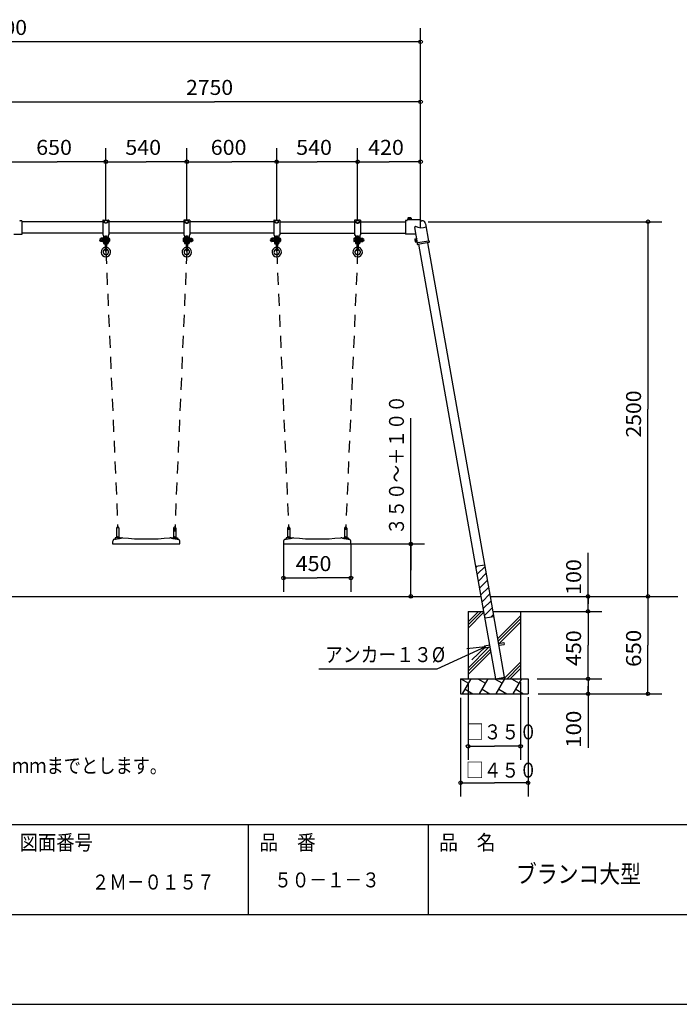
# Model space of a CAD drawing. Extents: x -440 to 0, y 0 to 297.
# Drawn here: x -286 to -176, y 0 to 164 of the extents above; entities that cross this region are included whole.
import ezdxf

# ---------------------------------------------------------------- set-up
doc = ezdxf.new("R2010")
doc.units = 0
doc.linetypes.add('DASHED', pattern=[3.5, 2, -1.5])
doc.layers.get('0').update_dxf_attribs({"linetype": 'CONTINUOUS'})
doc.layers.add('1', color=7, linetype='CONTINUOUS')
doc.styles.get("Standard").update_dxf_attribs({"font": 'txt', "bigfont": 'BIGFONT'})
doc.dimstyles.get("Standard").update_dxf_attribs({"dimtxt": 2.5, "dimasz": 2.5, "dimexe": 1.25, "dimexo": 0.625, "dimtad": 1, "dimcen": 2.5, "dimazin": 3, "dimtfac": 1, "dimtmove": 0, "dimatfit": 3})

# ---------------------------------------------------------------- blocks, each defined once
blk = doc.blocks.new('*DIM0')
at = {"color": 7, "linetype": 'CONTINUOUS'}
for p, q in [((-220.87, 72.42), (-220.87, 97.79)), ((-231.23, 76.79), (-218.59, 76.79)), ((-220.87, 76.79), (-220.87, 72.42)), ((-220.87, 68.04), (-220.87, 72.42))]:
    blk.add_line(p, q, dxfattribs=at)
for centre in [(-220.87, 76.79), (-220.87, 68.04)]:
    blk.add_circle(centre, 0.3, dxfattribs=at)
at = {"color": 7, "linetype": 'CONTINUOUS', "width": 0.854951}
blk.add_text('３５０～＋１００', height=2.5, rotation=90, dxfattribs=at).set_placement((-222.02, 78.29))
blk = doc.blocks.new('*DIM1')
at = {"color": 7, "linetype": 'CONTINUOUS'}
for p, q in [((-242.12, 76.79), (-242.12, 68.82)), ((-230.87, 76.79), (-230.87, 68.82)), ((-242.12, 71.11), (-236.5, 71.11)), ((-230.87, 71.11), (-236.5, 71.11))]:
    blk.add_line(p, q, dxfattribs=at)
for centre in [(-242.12, 71.11), (-230.87, 71.11)]:
    blk.add_circle(centre, 0.3, dxfattribs=at)
at = {"color": 7, "linetype": 'CONTINUOUS', "width": 1.05}
blk.add_text('450', height=2.5, dxfattribs=at).set_placement((-240.08, 72.26))
blk = doc.blocks.new('*DIM5')
at = {"color": 7, "linetype": 'CONTINUOUS'}
for p, q in [((-217.97, 130.54), (-179.03, 130.54)), ((-181.32, 130.54), (-181.32, 99.29)), ((-181.32, 68.04), (-181.32, 99.29))]:
    blk.add_line(p, q, dxfattribs=at)
for centre in [(-181.32, 130.54), (-181.32, 68.04)]:
    blk.add_circle(centre, 0.3, dxfattribs=at)
at = {"color": 7, "linetype": 'CONTINUOUS', "width": 1.036364}
blk.add_text('2500', height=2.5, rotation=90, dxfattribs=at).set_placement((-182.47, 94.54))
blk = doc.blocks.new('*DIM6')
at = {"color": 7, "linetype": 'CONTINUOUS'}
for p, q in [((-191.32, 66.79), (-191.32, 75.29)), ((-191.32, 68.04), (-191.32, 66.79)), ((-191.32, 65.54), (-191.32, 66.79))]:
    blk.add_line(p, q, dxfattribs=at)
blk.add_circle((-191.32, 68.04), 0.3, dxfattribs=at)
at = {"color": 7, "linetype": 'CONTINUOUS', "width": 1.05}
blk.add_text('100', height=2.5, rotation=90, dxfattribs=at).set_placement((-192.47, 68.29))
blk = doc.blocks.new('*DIM7')
at = {"color": 7, "linetype": 'CONTINUOUS'}
for p, q in [((-202.57, 65.54), (-189.03, 65.54)), ((-191.32, 65.54), (-191.32, 59.92)), ((-191.32, 54.29), (-191.32, 59.92))]:
    blk.add_line(p, q, dxfattribs=at)
blk.add_circle((-191.32, 65.54), 0.3, dxfattribs=at)
at = {"color": 7, "linetype": 'CONTINUOUS', "width": 1.05}
blk.add_text('450', height=2.5, rotation=90, dxfattribs=at).set_placement((-192.47, 56.42))
blk = doc.blocks.new('*DIM8')
at = {"color": 7, "linetype": 'CONTINUOUS'}
for p, q in [((-211.32, 53.68), (-211.32, 40.76)), ((-202.57, 53.76), (-202.57, 40.76)), ((-211.32, 43.04), (-206.94, 43.04)), ((-202.57, 43.04), (-206.94, 43.04))]:
    blk.add_line(p, q, dxfattribs=at)
for centre in [(-211.32, 43.04), (-202.57, 43.04)]:
    blk.add_circle(centre, 0.3, dxfattribs=at)
at = {"color": 7, "linetype": 'CONTINUOUS', "width": 0.870894}
blk.add_text('□３５０', height=2.5, dxfattribs=at).set_placement((-211.69, 44.19))
blk = doc.blocks.new('*DIM9')
at = {"color": 7, "linetype": 'CONTINUOUS'}
for p, q in [((-271.75, 130.82), (-271.75, 142.83)), ((-288, 140.54), (-279.87, 140.54)), ((-271.75, 140.54), (-279.87, 140.54))]:
    blk.add_line(p, q, dxfattribs=at)
blk.add_circle((-271.75, 140.54), 0.3, dxfattribs=at)
at = {"color": 7, "linetype": 'CONTINUOUS', "width": 1.05}
blk.add_text('650', height=2.5, dxfattribs=at).set_placement((-283.37, 141.69))
blk = doc.blocks.new('*DIM16')
at = {"color": 7, "linetype": 'CONTINUOUS'}
for p, q in [((-115.97, 130.54), (-168.6, 130.54)), ((-166.32, 130.54), (-166.32, 99.29)), ((-166.32, 68.04), (-166.32, 99.29))]:
    blk.add_line(p, q, dxfattribs=at)
for centre in [(-166.32, 130.54), (-166.32, 68.04)]:
    blk.add_circle(centre, 0.3, dxfattribs=at)
at = {"color": 7, "linetype": 'CONTINUOUS', "width": 1.036364}
blk.add_text('2500', height=2.5, rotation=90, dxfattribs=at).set_placement((-167.47, 94.54))
blk = doc.blocks.new('*DIM18')
at = {"color": 7, "linetype": 'CONTINUOUS'}
for p, q in [((-243.25, 130.82), (-243.25, 142.83)), ((-258.25, 140.54), (-250.75, 140.54)), ((-243.25, 140.54), (-250.75, 140.54))]:
    blk.add_line(p, q, dxfattribs=at)
blk.add_circle((-243.25, 140.54), 0.3, dxfattribs=at)
at = {"color": 7, "linetype": 'CONTINUOUS', "width": 1.05}
blk.add_text('600', height=2.5, dxfattribs=at).set_placement((-254.25, 141.69))
blk = doc.blocks.new('*DIM19')
at = {"color": 7, "linetype": 'CONTINUOUS'}
for p, q in [((-258.25, 130.82), (-258.25, 142.83)), ((-271.75, 140.54), (-265, 140.54)), ((-258.25, 140.54), (-265, 140.54))]:
    blk.add_line(p, q, dxfattribs=at)
blk.add_circle((-258.25, 140.54), 0.3, dxfattribs=at)
at = {"color": 7, "linetype": 'CONTINUOUS', "width": 1.05}
blk.add_text('540', height=2.5, dxfattribs=at).set_placement((-268.5, 141.69))
blk = doc.blocks.new('*DIM20')
at = {"color": 7, "linetype": 'CONTINUOUS'}
for p, q in [((-229.75, 130.82), (-229.75, 142.83)), ((-243.25, 140.54), (-236.5, 140.54)), ((-229.75, 140.54), (-236.5, 140.54))]:
    blk.add_line(p, q, dxfattribs=at)
blk.add_circle((-229.75, 140.54), 0.3, dxfattribs=at)
at = {"color": 7, "linetype": 'CONTINUOUS', "width": 1.05}
blk.add_text('540', height=2.5, dxfattribs=at).set_placement((-240, 141.69))
blk = doc.blocks.new('*DIM21')
at = {"color": 7, "linetype": 'CONTINUOUS'}
for p in [(-229.75, 140.54), (-219.25, 140.54)]:
    blk.add_line(p, (-224.5, 140.54), dxfattribs=at)
blk.add_circle((-219.25, 140.54), 0.3, dxfattribs=at)
at = {"color": 7, "linetype": 'CONTINUOUS', "width": 1.05}
blk.add_text('420', height=2.5, dxfattribs=at).set_placement((-228, 141.69))
blk = doc.blocks.new('*DIM23')
at = {"color": 7, "linetype": 'CONTINUOUS'}
for p in [(-288, 150.54), (-219.25, 150.54)]:
    blk.add_line(p, (-253.62, 150.54), dxfattribs=at)
blk.add_circle((-219.25, 150.54), 0.3, dxfattribs=at)
at = {"color": 7, "linetype": 'CONTINUOUS', "width": 1.036364}
blk.add_text('2750', height=2.5, dxfattribs=at).set_placement((-258.37, 151.69))
blk = doc.blocks.new('*DIM24')
at = {"color": 7, "linetype": 'CONTINUOUS'}
for p, q in [((-356.75, 129.59), (-356.75, 162.83)), ((-219.25, 129.59), (-219.25, 162.83)), ((-356.75, 160.54), (-288, 160.54)), ((-219.25, 160.54), (-288, 160.54))]:
    blk.add_line(p, q, dxfattribs=at)
for centre in [(-356.75, 160.54), (-219.25, 160.54)]:
    blk.add_circle(centre, 0.3, dxfattribs=at)
at = {"color": 7, "linetype": 'CONTINUOUS', "width": 1.036364}
blk.add_text('5500', height=2.5, dxfattribs=at).set_placement((-292.75, 161.69))
blk = doc.blocks.new('*DIM30')
at = {"color": 7, "linetype": 'CONTINUOUS'}
for p, q in [((-212.57, 51.1), (-212.57, 34.67)), ((-201.32, 51.23), (-201.32, 34.67)), ((-212.57, 36.96), (-206.94, 36.96)), ((-201.32, 36.96), (-206.94, 36.96))]:
    blk.add_line(p, q, dxfattribs=at)
for centre in [(-212.57, 36.96), (-201.32, 36.96)]:
    blk.add_circle(centre, 0.3, dxfattribs=at)
at = {"color": 7, "linetype": 'CONTINUOUS', "width": 0.870894}
blk.add_text('□４５０', height=2.5, dxfattribs=at).set_placement((-211.69, 37.81))
blk = doc.blocks.new('*DIM39')
at = {"color": 7, "linetype": 'CONTINUOUS'}
for p, q in [((-199.8, 54.29), (-189.03, 54.29)), ((-191.32, 54.29), (-191.32, 53.04)), ((-191.32, 53.04), (-191.32, 42.78)), ((-191.32, 51.79), (-191.32, 53.04))]:
    blk.add_line(p, q, dxfattribs=at)
for centre in [(-191.32, 54.29), (-191.32, 51.79)]:
    blk.add_circle(centre, 0.3, dxfattribs=at)
at = {"color": 7, "linetype": 'CONTINUOUS', "width": 1.0929}
blk.add_text('100', height=2.5, rotation=90, dxfattribs=at).set_placement((-192.47, 42.78))
blk = doc.blocks.new('*DIM40')
at = {"color": 7, "linetype": 'CONTINUOUS'}
for p, q in [((-181.32, 68.04), (-181.32, 59.92)), ((-181.32, 51.79), (-181.32, 59.92)), ((-199.61, 51.79), (-179.03, 51.79))]:
    blk.add_line(p, q, dxfattribs=at)
for centre in [(-181.32, 68.04), (-181.32, 51.79)]:
    blk.add_circle(centre, 0.3, dxfattribs=at)
at = {"color": 7, "linetype": 'CONTINUOUS', "width": 1.0929}
blk.add_text('650', height=2.5, rotation=90, dxfattribs=at).set_placement((-182.47, 56.27))

msp = doc.modelspace()

# ---------------------------------------------------------------- linework, layer by layer
at = {"color": 7, "linetype": 'CONTINUOUS'}
for p, q in [((-285.747, 130.674), (-286.059, 130.674)), ((-285.747, 130.674), (-285.747, 128.39)), ((-272.247, 130.543), (-285.747, 130.543)), ((-272.247, 130.825), (-272.247, 128.334)), ((-272.247, 130.825), (-271.247, 130.825)), ((-272.095, 130.477), (-272.051, 130.583)), ((-271.399, 130.477), (-271.442, 130.583)), ((-271.247, 130.825), (-271.247, 128.334)), ((-258.747, 130.543), (-271.247, 130.543)), ((-257.747, 130.825), (-258.747, 130.825)), ((-258.747, 130.825), (-258.747, 128.334)), ((-258.595, 130.477), (-258.551, 130.583)), ((-257.899, 130.477), (-257.942, 130.583)), ((-257.747, 130.825), (-257.747, 128.334)), ((-243.747, 130.543), (-257.747, 130.543)), ((-243.747, 130.825), (-243.747, 128.334)), ((-243.747, 130.825), (-242.747, 130.825)), ((-243.595, 130.477), (-243.551, 130.583)), ((-242.899, 130.477), (-242.942, 130.583)), ((-242.747, 130.825), (-242.747, 128.334)), ((-242.747, 130.543), (-230.247, 130.543)), ((-229.247, 130.825), (-230.247, 130.825)), ((-230.247, 130.825), (-230.247, 128.334)), ((-230.095, 130.477), (-230.051, 130.583)), ((-229.399, 130.477), (-229.442, 130.583)), ((-229.247, 130.825), (-229.247, 128.334)), ((-229.247, 130.543), (-221.782, 130.543)), ((-221.782, 130.724), (-221.782, 128.454)), ((-221.519, 130.724), (-221.782, 130.724)), ((-221.469, 130.849), (-221.469, 130.774)), ((-219.282, 130.849), (-221.469, 130.849)), ((-221.368, 131.124), (-221.368, 130.924)), ((-220.82, 130.924), (-221.368, 130.924)), ((-220.895, 131.174), (-221.294, 131.174)), ((-221.244, 130.924), (-221.244, 130.849)), ((-221.219, 131.124), (-221.219, 130.924)), ((-220.969, 131.124), (-220.969, 130.924)), ((-220.944, 130.924), (-220.944, 130.849)), ((-220.82, 131.124), (-220.82, 130.924)), ((-219.282, 130.849), (-219.282, 130.839)), ((-219.144, 130.702), (-219.016, 130.702)), ((-217.894, 127.322), (-218.4, 130.186)), ((-285.747, 128.39), (-287.09, 128.39)), ((-272.247, 128.635), (-285.747, 128.635)), ((-272.197, 128.317), (-272.184, 128.317)), ((-272.122, 128.242), (-272.122, 126.948)), ((-271.809, 128.123), (-271.684, 128.123)), ((-271.372, 128.242), (-271.372, 126.948)), ((-258.747, 128.635), (-271.247, 128.635)), ((-258.622, 128.242), (-258.622, 126.948)), ((-258.184, 128.123), (-258.309, 128.123)), ((-257.872, 128.242), (-257.872, 126.948)), ((-257.797, 128.317), (-257.809, 128.317)), ((-243.747, 128.635), (-257.747, 128.635)), ((-243.697, 128.317), (-243.684, 128.317)), ((-243.622, 128.242), (-243.622, 126.948)), ((-243.309, 128.123), (-243.184, 128.123)), ((-242.872, 128.242), (-242.872, 126.948)), ((-242.747, 128.635), (-230.247, 128.635)), ((-230.122, 128.242), (-230.122, 126.948)), ((-229.684, 128.123), (-229.809, 128.123)), ((-229.372, 128.242), (-229.372, 126.948)), ((-229.297, 128.317), (-229.309, 128.317)), ((-229.247, 128.635), (-221.782, 128.635)), ((-220.068, 128.454), (-221.782, 128.454)), ((-219.741, 126.996), (-220.192, 129.55)), ((-272.622, 127.698), (-272.622, 127.299)), ((-272.372, 127.772), (-272.572, 127.772)), ((-272.372, 127.623), (-272.572, 127.623)), ((-272.372, 127.373), (-272.572, 127.373)), ((-272.372, 127.225), (-272.572, 127.225)), ((-272.372, 127.772), (-272.372, 127.225)), ((-272.122, 127.772), (-272.322, 127.772)), ((-272.122, 127.623), (-272.322, 127.623)), ((-272.122, 127.373), (-272.322, 127.373)), ((-272.122, 127.225), (-272.322, 127.225)), ((-272.047, 126.873), (-271.934, 126.873)), ((-271.934, 127.998), (-271.934, 126.873)), ((-271.934, 127.648), (-271.859, 127.648)), ((-271.934, 127.348), (-271.859, 127.348)), ((-271.859, 127.948), (-271.859, 125.736)), ((-271.809, 127.998), (-271.684, 127.998)), ((-271.634, 127.948), (-271.634, 125.736)), ((-271.634, 127.648), (-271.559, 127.648)), ((-271.634, 127.348), (-271.559, 127.348)), ((-271.559, 127.998), (-271.559, 126.873)), ((-271.559, 126.873), (-271.447, 126.873)), ((-271.372, 127.772), (-271.172, 127.772)), ((-271.372, 127.623), (-271.172, 127.623)), ((-271.372, 127.373), (-271.172, 127.373)), ((-271.372, 127.225), (-271.172, 127.225)), ((-271.122, 127.698), (-271.122, 127.299)), ((-258.872, 127.698), (-258.872, 127.299)), ((-258.622, 127.772), (-258.822, 127.772)), ((-258.622, 127.623), (-258.822, 127.623)), ((-258.622, 127.373), (-258.822, 127.373)), ((-258.622, 127.225), (-258.822, 127.225)), ((-258.434, 126.873), (-258.547, 126.873)), ((-258.434, 127.998), (-258.434, 126.873)), ((-258.359, 127.648), (-258.434, 127.648)), ((-258.359, 127.348), (-258.434, 127.348)), ((-258.359, 127.948), (-258.359, 125.736)), ((-258.184, 127.998), (-258.309, 127.998)), ((-258.134, 127.948), (-258.134, 125.736)), ((-258.059, 127.648), (-258.134, 127.648)), ((-258.059, 127.348), (-258.134, 127.348)), ((-258.059, 127.998), (-258.059, 126.873)), ((-257.947, 126.873), (-258.059, 126.873)), ((-257.872, 127.772), (-257.672, 127.772)), ((-257.872, 127.623), (-257.672, 127.623)), ((-257.872, 127.373), (-257.672, 127.373)), ((-257.872, 127.225), (-257.672, 127.225)), ((-257.622, 127.772), (-257.622, 127.225)), ((-257.622, 127.772), (-257.422, 127.772)), ((-257.622, 127.623), (-257.422, 127.623)), ((-257.622, 127.373), (-257.422, 127.373)), ((-257.622, 127.225), (-257.422, 127.225)), ((-257.372, 127.698), (-257.372, 127.299)), ((-244.122, 127.698), (-244.122, 127.299)), ((-243.872, 127.772), (-244.072, 127.772)), ((-243.872, 127.623), (-244.072, 127.623)), ((-243.872, 127.373), (-244.072, 127.373)), ((-243.872, 127.225), (-244.072, 127.225)), ((-243.872, 127.772), (-243.872, 127.225)), ((-243.622, 127.772), (-243.822, 127.772)), ((-243.622, 127.623), (-243.822, 127.623)), ((-243.622, 127.373), (-243.822, 127.373)), ((-243.622, 127.225), (-243.822, 127.225)), ((-243.547, 126.873), (-243.434, 126.873)), ((-243.434, 127.998), (-243.434, 126.873)), ((-243.434, 127.648), (-243.359, 127.648)), ((-243.434, 127.348), (-243.359, 127.348)), ((-243.359, 127.948), (-243.359, 125.736)), ((-243.309, 127.998), (-243.184, 127.998)), ((-243.134, 127.948), (-243.134, 125.736)), ((-243.134, 127.648), (-243.059, 127.648)), ((-243.134, 127.348), (-243.059, 127.348)), ((-243.059, 127.998), (-243.059, 126.873)), ((-243.059, 126.873), (-242.947, 126.873)), ((-242.872, 127.772), (-242.672, 127.772)), ((-242.872, 127.623), (-242.672, 127.623)), ((-242.872, 127.373), (-242.672, 127.373)), ((-242.872, 127.225), (-242.672, 127.225)), ((-242.622, 127.698), (-242.622, 127.299)), ((-230.372, 127.698), (-230.372, 127.299)), ((-230.122, 127.772), (-230.322, 127.772)), ((-230.122, 127.623), (-230.322, 127.623)), ((-230.122, 127.373), (-230.322, 127.373)), ((-230.122, 127.225), (-230.322, 127.225)), ((-229.934, 126.873), (-230.047, 126.873)), ((-229.934, 127.998), (-229.934, 126.873)), ((-229.859, 127.648), (-229.934, 127.648)), ((-229.859, 127.348), (-229.934, 127.348)), ((-229.859, 127.948), (-229.859, 125.736)), ((-229.684, 127.998), (-229.809, 127.998)), ((-229.634, 127.948), (-229.634, 125.736)), ((-229.559, 127.648), (-229.634, 127.648)), ((-229.559, 127.348), (-229.634, 127.348)), ((-229.559, 127.998), (-229.559, 126.873)), ((-229.447, 126.873), (-229.559, 126.873)), ((-229.372, 127.772), (-229.172, 127.772)), ((-229.372, 127.623), (-229.172, 127.623)), ((-229.372, 127.373), (-229.172, 127.373)), ((-229.372, 127.225), (-229.172, 127.225)), ((-229.122, 127.772), (-229.122, 127.225)), ((-229.122, 127.772), (-228.922, 127.772)), ((-229.122, 127.623), (-228.922, 127.623)), ((-229.122, 127.373), (-228.922, 127.373)), ((-229.122, 127.225), (-228.922, 127.225)), ((-228.872, 127.698), (-228.872, 127.299)), ((-220.232, 127.619), (-220.162, 127.226)), ((-220.195, 127.701), (-219.998, 127.736)), ((-220.169, 127.554), (-219.973, 127.589)), ((-220.126, 127.308), (-219.929, 127.343)), ((-220.1, 127.162), (-219.903, 127.197)), ((-219.998, 127.736), (-219.903, 127.197)), ((-219.977, 127.614), (-219.903, 127.627)), ((-219.925, 127.318), (-219.851, 127.331)), ((-219.838, 127.258), (-219.916, 127.701)), ((-217.894, 127.322), (-219.741, 126.996)), ((-219.697, 127.715), (-219.697, 127.715)), ((-217.851, 127.075), (-219.697, 126.749)), ((-219.555, 127.184), (-219.555, 127.184)), ((-209.144, 68.043), (-219.519, 126.781)), ((-207.608, 68.043), (-218.029, 127.044)), ((-269.946, 79.43), (-269.946, 77.897)), ((-269.571, 79.43), (-269.571, 77.897)), ((-260.446, 79.43), (-260.446, 77.897)), ((-260.071, 79.43), (-260.071, 77.897)), ((-241.434, 79.43), (-241.434, 77.897)), ((-241.059, 79.43), (-241.059, 77.897)), ((-231.934, 79.43), (-231.934, 77.897)), ((-231.559, 79.43), (-231.559, 77.897)), ((-270.323, 77.593), (-270.258, 77.593)), ((-270.258, 77.593), (-270.219, 77.593)), ((-270.219, 77.593), (-270.166, 77.593)), ((-270.196, 77.818), (-270.196, 77.618)), ((-269.321, 77.818), (-270.196, 77.818)), ((-270.171, 77.593), (-269.463, 77.718)), ((-269.321, 77.818), (-269.321, 77.753)), ((-269.188, 77.805), (-269.093, 77.821)), ((-260.923, 77.821), (-260.829, 77.805)), ((-260.696, 77.818), (-260.696, 77.743)), ((-260.696, 77.818), (-259.821, 77.818)), ((-260.554, 77.718), (-259.846, 77.593)), ((-259.851, 77.593), (-259.798, 77.593)), ((-259.846, 77.593), (-259.846, 77.593)), ((-259.821, 77.818), (-259.821, 77.618)), ((-259.798, 77.593), (-259.759, 77.593)), ((-259.759, 77.593), (-259.693, 77.593)), ((-241.812, 77.593), (-241.746, 77.593)), ((-241.746, 77.593), (-241.707, 77.593)), ((-241.707, 77.593), (-241.654, 77.593)), ((-240.809, 77.818), (-241.684, 77.818)), ((-241.684, 77.818), (-241.684, 77.618)), ((-241.659, 77.593), (-240.951, 77.718)), ((-240.809, 77.818), (-240.809, 77.753)), ((-240.676, 77.805), (-240.582, 77.821)), ((-232.412, 77.821), (-232.317, 77.805)), ((-232.184, 77.818), (-231.309, 77.818)), ((-232.184, 77.818), (-232.184, 77.743)), ((-232.042, 77.718), (-231.334, 77.593)), ((-231.339, 77.593), (-231.286, 77.593)), ((-231.334, 77.593), (-231.334, 77.593)), ((-231.309, 77.818), (-231.309, 77.618)), ((-231.286, 77.593), (-231.247, 77.593)), ((-231.247, 77.593), (-231.182, 77.593)), ((-270.633, 77.13), (-270.633, 77.109)), ((-270.633, 77.109), (-270.633, 76.793)), ((-270.633, 76.793), (-270.133, 76.793)), ((-270.133, 76.793), (-259.883, 76.793)), ((-259.883, 76.793), (-259.383, 76.793)), ((-259.383, 77.109), (-259.383, 77.13)), ((-259.383, 76.793), (-259.383, 77.109)), ((-242.122, 77.13), (-242.122, 77.109)), ((-242.122, 77.109), (-242.122, 76.793)), ((-242.122, 76.793), (-241.622, 76.793)), ((-241.622, 76.793), (-231.372, 76.793)), ((-231.372, 76.793), (-230.872, 76.793)), ((-230.872, 77.109), (-230.872, 77.13)), ((-230.872, 76.793), (-230.872, 77.109)), ((-208.531, 73.264), (-210.02, 73.001)), ((-209.999, 72.881), (-209.848, 73.032)), ((-209.797, 71.736), (-208.491, 73.041)), ((-209.594, 70.591), (-208.289, 71.896)), ((-209.392, 69.446), (-208.087, 70.752)), ((-209.19, 68.301), (-207.885, 69.607)), ((-409.052, 68.043), (-209.144, 68.043)), ((-206.716, 54.293), (-209.144, 68.043)), ((-208.988, 67.157), (-207.682, 68.462)), ((-205.226, 54.556), (-207.608, 68.043)), ((-207.608, 68.043), (-176.316, 68.043)), ((-208.786, 66.012), (-207.48, 67.317)), ((-208.583, 64.867), (-207.278, 66.172)), ((-211.316, 63.823), (-209.597, 65.543)), ((-211.316, 65.543), (-211.316, 54.293)), ((-211.316, 65.543), (-208.703, 65.543)), ((-211.316, 63.293), (-209.066, 65.543)), ((-211.316, 62.762), (-208.678, 65.401)), ((-207.009, 64.648), (-208.498, 64.385)), ((-207.551, 64.552), (-207.076, 65.027)), ((-207.167, 65.543), (-202.566, 65.543)), ((-206.368, 61.021), (-202.566, 64.823)), ((-206.289, 60.57), (-202.566, 64.293)), ((-202.566, 65.543), (-202.566, 54.293)), ((-206.097, 60.232), (-202.566, 63.762)), ((-208.408, 59.624), (-216.552, 55.905)), ((-208.408, 59.624), (-211.552, 59.287)), ((-211.316, 56.073), (-207.786, 59.604)), ((-211.316, 55.543), (-207.594, 59.265)), ((-208.408, 59.624), (-210.721, 57.468)), ((-208.57, 59.795), (-207.714, 59.946)), ((-208.57, 59.795), (-208.513, 59.475)), ((-208.513, 59.475), (-207.658, 59.626)), ((-206.225, 60.209), (-205.369, 60.36)), ((-206.168, 59.889), (-205.313, 60.04)), ((-205.369, 60.36), (-205.313, 60.04)), ((-211.316, 55.012), (-207.514, 58.814)), ((-216.552, 55.905), (-236.194, 55.905)), ((-205.347, 54.293), (-202.566, 57.073)), ((-204.816, 54.293), (-202.566, 56.543)), ((-204.286, 54.293), (-202.566, 56.012)), ((-212.566, 54.293), (-201.316, 54.293)), ((-212.566, 54.293), (-212.566, 51.793)), ((-212.531, 54.293), (-211.232, 53.543)), ((-212.243, 51.793), (-210.799, 54.293)), ((-209.719, 54.293), (-208.42, 53.543)), ((-209.43, 51.793), (-207.987, 54.293)), ((-206.906, 54.293), (-205.607, 53.543)), ((-206.716, 54.293), (-205.226, 54.556)), ((-206.618, 51.793), (-205.174, 54.293)), ((-204.094, 54.293), (-202.795, 53.543)), ((-203.805, 51.793), (-202.362, 54.293)), ((-201.316, 54.293), (-201.316, 51.793)), ((-212.566, 51.793), (-201.316, 51.793)), ((-211.81, 52.543), (-210.511, 51.793)), ((-208.997, 52.543), (-207.698, 51.793)), ((-206.185, 52.543), (-204.886, 51.793)), ((-203.372, 52.543), (-202.073, 51.793))]:
    msp.add_line(p, q, dxfattribs=at)
at = {"color": 7, "linetype": 'DASHED'}
for p, q in [((-271.747, 125.486), (-269.758, 79.42)), ((-258.247, 125.486), (-260.258, 78.887)), ((-243.247, 125.486), (-241.247, 79.153)), ((-229.747, 125.486), (-231.747, 79.153))]:
    msp.add_line(p, q, dxfattribs=at)
at = {"color": 7, "linetype": 'CONTINUOUS'}
for points in [[(-271.399, 130.477, -0.0664703), (-271.426, 130.435, -0.0518916), (-271.462, 130.4, -0.0402929), (-271.504, 130.372, -0.0322933), (-271.55, 130.351, -0.0270888), (-271.597, 130.335, -0.0238172), (-271.647, 130.324, -0.0219043), (-271.696, 130.318, -0.0210205), (-271.747, 130.316, -0.0210024), (-271.797, 130.318, -0.0218855), (-271.847, 130.324, -0.0238106), (-271.896, 130.335, -0.0271049), (-271.944, 130.351, -0.0322937), (-271.989, 130.372, -0.040292), (-272.031, 130.4, -0.0519031), (-272.068, 130.435, -0.0665488), (-272.095, 130.477)], [(-258.595, 130.477, 0.0664703), (-258.568, 130.435, 0.0518916), (-258.531, 130.4, 0.0402929), (-258.489, 130.372, 0.0322933), (-258.444, 130.351, 0.0270888), (-258.396, 130.335, 0.0238172), (-258.347, 130.324, 0.0219043), (-258.297, 130.318, 0.0210205), (-258.247, 130.316, 0.0210024), (-258.197, 130.318, 0.0218855), (-258.147, 130.324, 0.0238106), (-258.098, 130.335, 0.0271049), (-258.05, 130.351, 0.0322937), (-258.004, 130.372, 0.040292), (-257.962, 130.4, 0.0519031), (-257.926, 130.435, 0.0665488), (-257.899, 130.477)], [(-242.899, 130.477, -0.0664703), (-242.926, 130.435, -0.0518916), (-242.962, 130.4, -0.0402929), (-243.004, 130.372, -0.0322933), (-243.05, 130.351, -0.0270888), (-243.097, 130.335, -0.0238172), (-243.147, 130.324, -0.0219043), (-243.196, 130.318, -0.0210205), (-243.247, 130.316, -0.0210024), (-243.297, 130.318, -0.0218855), (-243.347, 130.324, -0.0238106), (-243.396, 130.335, -0.0271049), (-243.444, 130.351, -0.0322937), (-243.489, 130.372, -0.040292), (-243.531, 130.4, -0.0519031), (-243.568, 130.435, -0.0665488), (-243.595, 130.477)], [(-230.095, 130.477, 0.0664703), (-230.068, 130.435, 0.0518916), (-230.031, 130.4, 0.0402929), (-229.989, 130.372, 0.0322933), (-229.944, 130.351, 0.0270888), (-229.896, 130.335, 0.0238172), (-229.847, 130.324, 0.0219043), (-229.797, 130.318, 0.0210205), (-229.747, 130.316, 0.0210024), (-229.697, 130.318, 0.0218855), (-229.647, 130.324, 0.0238106), (-229.598, 130.335, 0.0271049), (-229.55, 130.351, 0.0322937), (-229.504, 130.372, 0.040292), (-229.462, 130.4, 0.0519031), (-229.426, 130.435, 0.0665488), (-229.399, 130.477)]]:
    msp.add_lwpolyline(points, format="xyb", dxfattribs=at)
for points in [[(-271.747, 130.366, 0.045684), (-271.649, 130.375, 0.0567082), (-271.556, 130.403, 0.0930064), (-271.474, 130.456, 0.1995538), (-271.434, 130.543, 0.1995163), (-271.474, 130.629, 0.0930031), (-271.556, 130.683, 0.0567122), (-271.649, 130.711, 0.0457124), (-271.747, 130.719, 0.0456878), (-271.844, 130.711, 0.05671), (-271.938, 130.683, 0.0930032), (-272.019, 130.629, 0.1995492), (-272.059, 130.543, 0.1995253), (-272.019, 130.456, 0.0930039), (-271.938, 130.403, 0.0567096), (-271.844, 130.375, 0.0457067)], [(-258.247, 130.366, 0.045684), (-258.149, 130.375, 0.0567082), (-258.056, 130.403, 0.0930064), (-257.974, 130.456, 0.1995538), (-257.934, 130.543, 0.1995163), (-257.974, 130.629, 0.0930031), (-258.056, 130.683, 0.0567122), (-258.149, 130.711, 0.0457124), (-258.247, 130.719, 0.0456878), (-258.344, 130.711, 0.05671), (-258.438, 130.683, 0.0930032), (-258.519, 130.629, 0.1995492), (-258.559, 130.543, 0.1995253), (-258.519, 130.456, 0.0930039), (-258.438, 130.403, 0.0567096), (-258.344, 130.375, 0.0457067)], [(-243.247, 130.366, 0.045684), (-243.149, 130.375, 0.0567082), (-243.056, 130.403, 0.0930064), (-242.974, 130.456, 0.1995538), (-242.934, 130.543, 0.1995163), (-242.974, 130.629, 0.0930031), (-243.056, 130.683, 0.0567122), (-243.149, 130.711, 0.0457124), (-243.247, 130.719, 0.0456878), (-243.344, 130.711, 0.05671), (-243.438, 130.683, 0.0930032), (-243.519, 130.629, 0.1995492), (-243.559, 130.543, 0.1995253), (-243.519, 130.456, 0.0930039), (-243.438, 130.403, 0.0567096), (-243.344, 130.375, 0.0457067)], [(-229.747, 130.366, 0.045684), (-229.649, 130.375, 0.0567082), (-229.556, 130.403, 0.0930064), (-229.474, 130.456, 0.1995538), (-229.434, 130.543, 0.1995163), (-229.474, 130.629, 0.0930031), (-229.556, 130.683, 0.0567122), (-229.649, 130.711, 0.0457124), (-229.747, 130.719, 0.0456878), (-229.844, 130.711, 0.05671), (-229.938, 130.683, 0.0930032), (-230.019, 130.629, 0.1995492), (-230.059, 130.543, 0.1995253), (-230.019, 130.456, 0.0930039), (-229.938, 130.403, 0.0567096), (-229.844, 130.375, 0.0457067)]]:
    msp.add_lwpolyline(points, format="xyb", close=True, dxfattribs=at)
for centre, radius, start, end in [((-286.059, 130.736), 0.0625, 179.99999, 270), ((-272.184, 130.7), 0.125, 90, 119.99961), ((-271.309, 130.7), 0.125, 60.00039, 90), ((-258.684, 130.7), 0.125, 90, 119.99961), ((-257.809, 130.7), 0.125, 60.00039, 90), ((-243.684, 130.7), 0.125, 90, 119.99961), ((-242.809, 130.7), 0.125, 60.00039, 90), ((-230.184, 130.7), 0.125, 90, 119.99961), ((-229.309, 130.7), 0.125, 60.00039, 90), ((-221.519, 130.774), 0.05, 270, 0), ((-221.294, 131.094), 0.0803, 22.17657, 157.82343), ((-221.094, 130.993), 0.181, 46.39718, 133.60282), ((-220.895, 131.094), 0.0803, 22.17657, 157.82343), ((-219.946, 129.593), 0.25, 129.4505, 190.01637), ((-219.129, 131.539), 2.009, 240.72131, 293.90492), ((-219.144, 130.839), 0.138, 179.99999, 270), ((-219.016, 130.077), 0.625, 10.01636, 90), ((-272.184, 128.442), 0.125, 240.00039, 270), ((-272.197, 128.242), 0.075, 359.99999, 90), ((-271.809, 127.998), 0.125, 90, 180.00001), ((-271.684, 127.998), 0.125, 359.99999, 90), ((-271.297, 128.242), 0.075, 90, 180.00001), ((-271.309, 128.442), 0.125, 270, 299.99961), ((-258.684, 128.442), 0.125, 240.00039, 270), ((-258.697, 128.242), 0.075, 359.99999, 90), ((-258.309, 127.998), 0.125, 90, 180.00001), ((-258.184, 127.998), 0.125, 359.99999, 90), ((-257.797, 128.242), 0.075, 90, 180.00001), ((-257.809, 128.442), 0.125, 270, 299.99961), ((-243.684, 128.442), 0.125, 240.00039, 270), ((-243.697, 128.242), 0.075, 359.99999, 90), ((-243.309, 127.998), 0.125, 90, 180.00001), ((-243.184, 127.998), 0.125, 359.99999, 90), ((-242.797, 128.242), 0.075, 90, 180.00001), ((-242.809, 128.442), 0.125, 270, 299.99961), ((-230.184, 128.442), 0.125, 240.00039, 270), ((-230.197, 128.242), 0.075, 359.99999, 90), ((-229.809, 127.998), 0.125, 90, 180.00001), ((-229.684, 127.998), 0.125, 359.99999, 90), ((-229.297, 128.242), 0.075, 90, 180.00001), ((-229.309, 128.442), 0.125, 270, 299.99961), ((-272.622, 127.498), 0.2, 90, 270), ((-272.541, 127.698), 0.0803, 112.17657, 247.82341), ((-272.441, 127.498), 0.181, 136.39718, 223.60281), ((-272.541, 127.299), 0.0803, 112.17657, 247.82341), ((-272.291, 127.698), 0.0803, 112.17657, 247.82341), ((-272.191, 127.498), 0.181, 136.39718, 223.60281), ((-272.291, 127.299), 0.0803, 112.17657, 247.82341), ((-272.047, 126.948), 0.075, 179.99999, 270), ((-271.809, 127.948), 0.05, 90, 180.00001), ((-271.684, 127.948), 0.05, 359.99999, 90), ((-271.447, 126.948), 0.075, 270, 0.00001), ((-271.202, 127.698), 0.0803, 292.17656, 67.82343), ((-271.303, 127.498), 0.181, 316.39719, 43.60282), ((-271.202, 127.299), 0.0803, 292.17656, 67.82343), ((-258.791, 127.698), 0.0803, 112.17657, 247.82344), ((-258.691, 127.498), 0.181, 136.39718, 223.60281), ((-258.791, 127.299), 0.0803, 112.17657, 247.82344), ((-258.547, 126.948), 0.075, 179.99999, 270), ((-258.309, 127.948), 0.05, 90, 180.00001), ((-258.184, 127.948), 0.05, 359.99999, 90), ((-257.947, 126.948), 0.075, 270, 0.00001), ((-257.702, 127.698), 0.0803, 292.17658, 67.82342), ((-257.803, 127.498), 0.181, 316.39719, 43.60282), ((-257.702, 127.299), 0.0803, 292.17658, 67.82342), ((-257.452, 127.698), 0.0803, 292.17658, 67.82342), ((-257.553, 127.498), 0.181, 316.39719, 43.60282), ((-257.452, 127.299), 0.0803, 292.17658, 67.82342), ((-257.372, 127.498), 0.2, 270, 90), ((-244.122, 127.498), 0.2, 90, 270), ((-244.041, 127.698), 0.0803, 112.17657, 247.82341), ((-243.941, 127.498), 0.181, 136.39718, 223.60281), ((-244.041, 127.299), 0.0803, 112.17657, 247.82341), ((-243.791, 127.698), 0.0803, 112.17657, 247.82341), ((-243.691, 127.498), 0.181, 136.39718, 223.60281), ((-243.791, 127.299), 0.0803, 112.17657, 247.82341), ((-243.547, 126.948), 0.075, 179.99999, 270), ((-243.309, 127.948), 0.05, 90, 180.00001), ((-243.184, 127.948), 0.05, 359.99999, 90), ((-242.947, 126.948), 0.075, 270, 0.00001), ((-242.702, 127.698), 0.0803, 292.17656, 67.82343), ((-242.803, 127.498), 0.181, 316.39719, 43.60282), ((-242.702, 127.299), 0.0803, 292.17656, 67.82343), ((-230.291, 127.698), 0.0803, 112.17657, 247.82344), ((-230.191, 127.498), 0.181, 136.39718, 223.60281), ((-230.291, 127.299), 0.0803, 112.17657, 247.82344), ((-230.047, 126.948), 0.075, 179.99999, 270), ((-229.809, 127.948), 0.05, 90, 180.00001), ((-229.684, 127.948), 0.05, 359.99999, 90), ((-229.447, 126.948), 0.075, 270, 0.00001), ((-229.202, 127.698), 0.0803, 292.17658, 67.82342), ((-229.303, 127.498), 0.181, 316.39719, 43.60282), ((-229.202, 127.299), 0.0803, 292.17658, 67.82342), ((-228.952, 127.698), 0.0803, 292.17658, 67.82342), ((-229.053, 127.498), 0.181, 316.39719, 43.60282), ((-228.952, 127.299), 0.0803, 292.17658, 67.82342), ((-228.872, 127.498), 0.2, 270, 90), ((-220.153, 127.633), 0.0803, 122.19294, 257.83981), ((-220.018, 127.454), 0.181, 146.41355, 233.61919), ((-220.083, 127.24), 0.0803, 122.19294, 257.83981), ((-219.867, 127.709), 0.05, 100.01636, 190.01637), ((-219.719, 126.872), 0.125, 100.01636, 280.01636), ((-219.789, 127.266), 0.05, 190.01637, 280.01636), ((-217.873, 127.199), 0.125, 280.01635, 100.01636), ((-271.747, 125.486), 0.788, 98.21455, 81.78543), ((-271.747, 125.486), 0.463, 104.08038, 75.91961), ((-271.747, 125.736), 0.112, 179.99999, 0.00001), ((-258.247, 125.486), 0.788, 98.21455, 81.78543), ((-258.247, 125.486), 0.463, 104.08038, 75.91961), ((-258.247, 125.736), 0.112, 179.99999, 0.00001), ((-243.247, 125.486), 0.788, 98.21455, 81.78543), ((-243.247, 125.486), 0.463, 104.08038, 75.91961), ((-243.247, 125.736), 0.112, 179.99999, 0.00001), ((-229.747, 125.486), 0.788, 98.21455, 81.78543), ((-229.747, 125.486), 0.463, 104.08038, 75.91961), ((-229.747, 125.736), 0.112, 179.99999, 0.00001), ((-269.758, 79.43), 0.188, 0, 180.00001), ((-260.258, 79.43), 0.188, 0, 180.00001), ((-241.247, 79.43), 0.188, 0, 180.00001), ((-231.747, 79.43), 0.188, 0, 180.00001), ((-270.133, 77.13), 0.5, 112.32144, 180.00001), ((-269.758, 77.761), 0.232, 14.25003, 165.74996), ((-271.88, 87.767), 10.336, 283.52418, 284.78701), ((-269.351, 78.34), 0.577, 280.90048, 285.75212), ((-269.183, 77.78), 0.025, 100.01287, 178.27464), ((-269.006, 77.329), 0.5, 84.2541, 99.99986), ((-265.011, 115.011), 37.393, 263.94776, 276.06108), ((-261.01, 77.329), 0.5, 79.99988, 95.74562), ((-260.833, 77.78), 0.025, 1.78328, 80.00614), ((-260.66, 78.365), 0.603, 254.35764, 258.99395), ((-256.919, 92.595), 15.315, 255.41909, 256.27128), ((-260.258, 77.761), 0.232, 14.25003, 165.74996), ((-259.883, 77.13), 0.5, 0, 67.67841), ((-241.622, 77.13), 0.5, 112.32144, 180.00001), ((-241.247, 77.761), 0.232, 14.25003, 165.74996), ((-243.368, 87.767), 10.336, 283.52418, 284.78701), ((-240.839, 78.34), 0.577, 280.90048, 285.75212), ((-240.672, 77.78), 0.025, 100.01287, 178.27464), ((-240.495, 77.329), 0.5, 84.2541, 99.99986), ((-236.5, 115.011), 37.393, 263.94776, 276.06108), ((-232.499, 77.329), 0.5, 79.99988, 95.74562), ((-232.322, 77.78), 0.025, 1.78328, 80.00614), ((-232.148, 78.365), 0.603, 254.35764, 258.99395), ((-228.408, 92.595), 15.315, 255.41909, 256.27128), ((-231.747, 77.761), 0.232, 14.25003, 165.74996), ((-231.372, 77.13), 0.5, 0, 67.67841)]:
    msp.add_arc(centre, radius, start, end, dxfattribs=at)
at = {"layer": '1', "color": 7, "linetype": 'CONTINUOUS'}
for p, q in [((-415, 30), (-25, 30)), ((-248, 30), (-248, 15)), ((-218, 30), (-218, 15)), ((-415, 15), (-25, 15)), ((-440, 0), (0, 0))]:
    msp.add_line(p, q, dxfattribs=at)

# ---------------------------------------------------------------- texts
at = {"color": 7, "linetype": 'CONTINUOUS'}
for s, width, p in [('アンカー１３%%C', 0.87105, (-235.194, 57.08)), ('＊\u3000スイングクリアランスは着座部底面から着地点まで３５０ｍｍとし、許容は＋１００ｍｍまでとします。', 0.842638, (-402.357, 38.558))]:
    msp.add_text(s, height=2.5, dxfattribs=dict(at, width=width)).set_placement(p)
at = {"layer": '1', "color": 7, "linetype": 'CONTINUOUS'}
for s, height, width, p in [('図面番号', 2.5, 0.897086, (-286.143, 25.75)), ('品\u3000番', 2.5, 0.918367, (-246.143, 25.75)), ('品\u3000名', 2.5, 0.918367, (-216.143, 25.75)), ('ブランコ大型\u3000\u3000２間×４連', 3, 0.849182, (-203.333, 20.239)), ('２Ｍ－０１５７', 2.5, 0.857143, (-274.091, 19.146)), ('５０－１－３', 2.5, 0.860109, (-243.661, 19.499))]:
    msp.add_text(s, height=height, dxfattribs=dict(at, width=width)).set_placement(p)

# ---------------------------------------------------------------- dimensions: what is measured, and where the dimension line sits
at = {"color": 7, "linetype": 'CONTINUOUS'}
for base, p1, p2, picture, middle in [((-219.247, 160.543), (-219.247, 129.589), (-356.747, 129.589), '*DIM24', (-292.628, 161.724)), ((-287.997, 150.543), (-287.997, 130.799), (-219.247, 129.589), '*DIM23', (-258.253, 151.724)), ((-287.997, 140.543), (-287.997, 130.799), (-271.747, 130.825), '*DIM9', (-283.284, 141.724)), ((-271.747, 140.543), (-271.747, 130.825), (-258.247, 130.825), '*DIM19', (-268.409, 141.724)), ((-258.247, 140.543), (-258.247, 130.825), (-243.247, 130.825), '*DIM18', (-254.159, 141.724)), ((-243.247, 140.543), (-243.247, 130.825), (-229.747, 130.825), '*DIM20', (-239.909, 141.724)), ((-229.747, 140.543), (-229.747, 130.825), (-219.247, 129.589), '*DIM21', (-227.909, 141.724)), ((-242.122, 71.111), (-242.122, 76.793), (-230.872, 76.793), '*DIM1', (-239.988, 72.292)), ((-211.316, 43.043), (-211.316, 53.676), (-202.566, 53.756), '*DIM8', (-211.573, 44.224)), ((-212.566, 36.961), (-212.566, 51.103), (-201.316, 51.227), '*DIM30', (-211.573, 37.842))]:
    dim = msp.add_linear_dim(base=base, p1=p1, p2=p2, dimstyle='Standard', dxfattribs=at)
    dim.commit()
    dim.dimension.update_dxf_attribs({"geometry": picture, "text_midpoint": middle})
for base, p1, p2, picture, middle in [((-181.316, 68.043), (-208.646, 68.043), (-217.974, 130.543), '*DIM5', (-182.498, 94.661)), ((-166.316, 130.543), (-115.965, 130.543), (-180.67, 68.043), '*DIM16', (-167.498, 94.661)), ((-220.872, 68.043), (-245.872, 68.043), (-231.234, 76.793), '*DIM0', (-222.053, 78.536)), ((-191.316, 65.543), (-202.566, 65.543), (-206.856, 68.043), '*DIM6', (-192.498, 68.38)), ((-181.316, 51.793), (-199.607, 51.793), (-176.316, 68.043), '*DIM40', (-182.498, 56.366)), ((-191.316, 54.293), (-201.316, 54.293), (-202.566, 65.543), '*DIM7', (-192.498, 56.505)), ((-191.316, 54.293), (-199.797, 54.293), (-201.316, 51.793), '*DIM39', (-192.498, 42.874))]:
    dim = msp.add_linear_dim(base=base, p1=p1, p2=p2, angle=90, dimstyle='Standard', dxfattribs=at)
    dim.commit()
    dim.dimension.update_dxf_attribs({"geometry": picture, "text_midpoint": middle})

doc.saveas('drawing.dxf')
